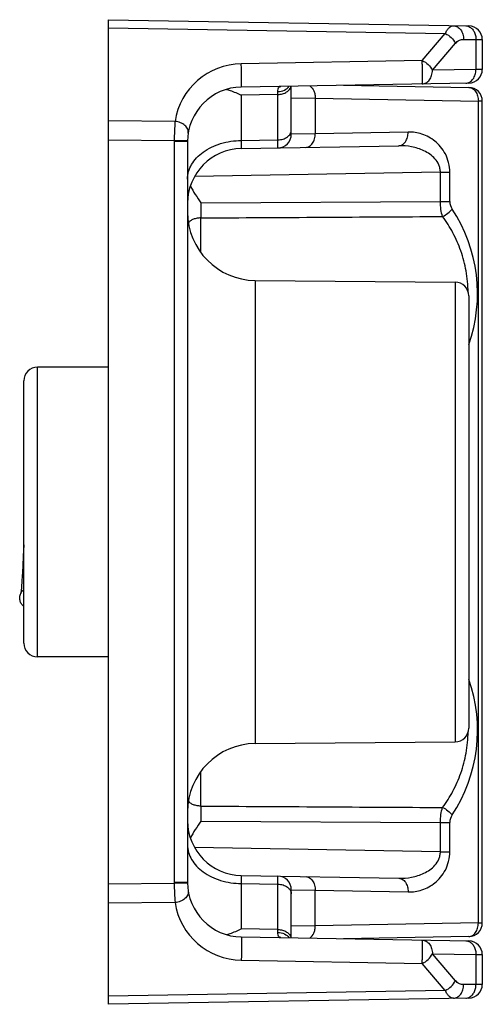
# Model space of a CAD drawing. Units: millimetres. Extents: x 523 to 733, y -27 to 270.
# Drawn here: x 579 to 596, y 103 to 139 of the extents above; entities that cross this region are included whole.
import ezdxf

# ---------------------------------------------------------------- set-up
doc = ezdxf.new("R2010")
doc.units = ezdxf.units.MM
doc.header["$LTSCALE"] = 19.36
doc.layers.get('0').update_dxf_attribs({"linetype": 'CONTINUOUS'})

msp = doc.modelspace()

# ---------------------------------------------------------------- linework, layer by layer
at = {"color": 7, "linetype": 'Continuous'}
for p, q in [((582.599, 102.676), (582.599, 138.726)), ((582.599, 138.726), (595.808, 138.495)), ((596.299, 137.995), (596.299, 136.906)), ((595.808, 136.406), (587.464, 136.26)), ((589.299, 134.533), (589.299, 136.292)), ((591.21, 136.325), (595.808, 136.245)), ((596.299, 105.656), (596.299, 135.745)), ((585.499, 134.26), (585.499, 107.141)), ((587.464, 134.01), (593.236, 134.111)), ((587.977, 129.179), (595.303, 129.115)), ((595.799, 128.615), (595.799, 112.786)), ((582.599, 126.001), (579.999, 126.001)), ((579.499, 115.901), (579.499, 125.501)), ((579.499, 119.497), (579.48, 119.084)), ((579.48, 119.084), (579.463, 118.741)), ((579.463, 118.741), (579.45, 118.501)), ((579.441, 118.339), (579.431, 118.195)), ((579.45, 118.501), (579.441, 118.339)), ((579.419, 118.028), (579.413, 117.956)), ((579.425, 118.107), (579.419, 118.028)), ((579.431, 118.195), (579.425, 118.107)), ((582.599, 115.401), (579.999, 115.401)), ((587.977, 112.222), (595.303, 112.286)), ((587.464, 107.391), (593.236, 107.291)), ((589.299, 105.109), (589.299, 106.868)), ((587.464, 105.141), (595.808, 104.996)), ((595.808, 105.156), (591.21, 105.076)), ((596.299, 104.496), (596.299, 103.406)), ((595.808, 102.906), (582.599, 102.676))]:
    msp.add_line(p, q, dxfattribs=at)
at = {"color": 9, "linetype": 'Continuous'}
for p, q in [((582.599, 138.433), (594.942, 138.217)), ((594.095, 137.229), (594.942, 138.217)), ((594.469, 136.876), (595.316, 137.864)), ((595.614, 138.005), (596.065, 137.997)), ((596.065, 137.997), (596.065, 136.904)), ((596.065, 137.997), (596.299, 137.995)), ((594.095, 137.229), (587.464, 137.114)), ((596.065, 136.904), (594.469, 136.876)), ((596.299, 136.906), (596.065, 136.904)), ((588.808, 135.991), (587.464, 135.967)), ((587.464, 135.967), (587.464, 134.303)), ((588.808, 135.991), (588.808, 136.096)), ((588.808, 134.326), (588.808, 135.991)), ((589.299, 135.867), (590.178, 135.85)), ((590.178, 135.85), (590.178, 134.551)), ((590.178, 135.85), (596.153, 135.745)), ((596.153, 105.656), (596.153, 135.745)), ((596.299, 135.745), (596.153, 135.745)), ((585.038, 135.001), (582.599, 135.019)), ((590.178, 134.551), (589.299, 134.533)), ((593.581, 134.611), (590.178, 134.551)), ((585.008, 134.294), (582.599, 134.312)), ((585.499, 134.287), (585.008, 134.294)), ((585.008, 134.26), (585.008, 107.141)), ((585.499, 134.26), (585.008, 134.26)), ((587.464, 134.303), (588.808, 134.326)), ((594.762, 133.138), (585.75, 132.98)), ((594.762, 132.066), (594.762, 133.138)), ((594.762, 133.138), (595.107, 133.138)), ((595.107, 132.066), (595.107, 133.138)), ((585.99, 132.02), (594.762, 132.066)), ((594.762, 132.066), (595.107, 132.066)), ((585.99, 130.196), (585.99, 131.468)), ((587.977, 129.179), (587.977, 112.222)), ((595.303, 129.115), (595.303, 112.286)), ((579.999, 115.401), (579.999, 126.001)), ((585.99, 109.934), (585.99, 111.205)), ((585.99, 109.382), (594.762, 109.336)), ((594.762, 109.336), (595.107, 109.336)), ((594.762, 108.264), (594.762, 109.336)), ((595.107, 108.264), (595.107, 109.336)), ((594.762, 108.264), (585.75, 108.421)), ((594.762, 108.264), (595.107, 108.264)), ((582.599, 107.09), (585.008, 107.107)), ((585.499, 107.141), (585.008, 107.141)), ((585.499, 107.114), (585.008, 107.107)), ((587.464, 107.099), (588.808, 107.075)), ((587.464, 107.099), (587.464, 105.434)), ((588.808, 105.411), (588.808, 107.075)), ((589.299, 106.868), (590.178, 106.85)), ((590.178, 106.85), (593.581, 106.791)), ((590.178, 105.552), (590.178, 106.85)), ((585.038, 106.401), (582.599, 106.383)), ((596.153, 105.656), (590.178, 105.552)), ((596.153, 105.656), (596.299, 105.656)), ((588.808, 105.411), (587.464, 105.434)), ((588.808, 105.305), (588.808, 105.411)), ((590.178, 105.552), (589.299, 105.534)), ((587.464, 104.288), (594.095, 104.172)), ((594.469, 104.526), (596.065, 104.498)), ((595.316, 103.538), (594.469, 104.526)), ((596.065, 104.498), (596.065, 103.404)), ((596.065, 104.498), (596.299, 104.496)), ((594.942, 103.184), (594.095, 104.172)), ((594.942, 103.184), (582.599, 102.969)), ((596.065, 103.404), (595.614, 103.396)), ((596.299, 103.406), (596.065, 103.404))]:
    msp.add_line(p, q, dxfattribs=at)
at = {"color": 7, "linetype": 'Continuous'}
msp.add_lwpolyline([(579.413, 117.956), (579.408, 117.893), (579.405, 117.864), (579.402, 117.837), (579.399, 117.812), (579.397, 117.79), (579.394, 117.769), (579.392, 117.751), (579.39, 117.734), (579.388, 117.721)], dxfattribs=at)
for centre, radius, start, end in [((595.799, 137.995), 0.5, 360, 88.9995), ((595.799, 136.906), 0.5, 271.0008, 0), ((587.499, 134.26), 2, 91, 180), ((595.799, 135.745), 0.5, 0, 89), ((588.799, 134.533), 0.5, 271, 359.9991), ((587.499, 132.01), 2, 91, 180), ((587.999, 131.679), 2.5, 180, 269.5), ((595.299, 128.615), 0.5, 0, 89.5), ((579.999, 125.501), 0.5, 90, 180), ((579.999, 115.901), 0.5, 180, 270), ((595.299, 112.786), 0.5, 270.5, 0), ((587.999, 109.723), 2.5, 90.5, 180), ((587.499, 109.391), 2, 179.9994, 269), ((587.499, 107.141), 2, 180, 269), ((588.799, 106.868), 0.5, 0, 89.0006), ((595.799, 105.656), 0.5, 271, 0), ((595.799, 104.496), 0.5, 360, 88.9995), ((595.799, 103.406), 0.5, 271.0008, 0)]:
    msp.add_arc(centre, radius, start, end, dxfattribs=at)
at = {"color": 9, "linetype": 'Continuous'}
for centre, radius, start, end in [((587.508, 134.614), 2.5, 90.9996, 171.0926), ((596.335, 134.169), 11.328, 175.7863, 179.365), ((587.508, 134.26), 2.5, 179.2247, 180), ((679.415, 131.744), 93.425, 179.83064, 180.16937), ((595.599, 132.066), 0.492, 180.0142, 213.6883), ((590.544, 128.701), 5.58, 340.4045, 33.652), ((590.544, 112.701), 5.581, 326.348, 19.5956), ((688.264, 109.658), 102.274, 179.84529, 180.15471), ((595.599, 109.336), 0.492, 146.3117, 179.9857), ((587.508, 107.141), 2.5, 180, 180.7753), ((596.131, 107.224), 11.123, 180.6021, 184.2466), ((587.508, 106.788), 2.5, 188.9077, 269.0001)]:
    msp.add_arc(centre, radius, start, end, dxfattribs=at)
for points, knots in [([(594.942, 138.217), (594.96, 138.261), (595, 138.338), (595.072, 138.432), (595.153, 138.492), (595.213, 138.506), (595.24, 138.505)], [0, 0, 0, 0, 0.324231, 0.591929, 0.810815, 1, 1, 1, 1]), ([(595.24, 138.505), (595.29, 138.504), (595.395, 138.474), (595.519, 138.358), (595.598, 138.194), (595.615, 138.069), (595.614, 138.005)], [0, 0, 0, 0, 0.219024, 0.457194, 0.720261, 1, 1, 1, 1]), ([(595.691, 138.497), (595.701, 138.497), (595.741, 138.494), (595.78, 138.483), (595.808, 138.471)], [0, 0, 0, 0, 0.24744, 1, 1, 1, 1]), ([(595.808, 138.471), (595.846, 138.454), (595.92, 138.402), (596.003, 138.289), (596.054, 138.15), (596.065, 138.049), (596.065, 137.997)], [0, 0, 0, 0, 0.223925, 0.467065, 0.728157, 1, 1, 1, 1]), ([(594.942, 138.217), (595.023, 138.182), (595.169, 138.082), (595.279, 137.941), (595.316, 137.864)], [0, 0, 0, 0, 0.506645, 1, 1, 1, 1]), ([(595.316, 137.864), (595.355, 137.909), (595.446, 137.982), (595.561, 138.006), (595.614, 138.005)], [0, 0, 0, 0, 0.526889, 1, 1, 1, 1]), ([(587.464, 136.26), (587.465, 136.26), (587.466, 136.262), (587.467, 136.266), (587.469, 136.273), (587.471, 136.287), (587.473, 136.311), (587.475, 136.347), (587.476, 136.392), (587.477, 136.445), (587.478, 136.505), (587.478, 136.594), (587.477, 136.713), (587.475, 136.855), (587.47, 136.989), (587.466, 137.074), (587.464, 137.114)], [0, 0, 0, 0, 0.002407, 0.007488, 0.015558, 0.02665, 0.057788, 0.100284, 0.153256, 0.215591, 0.285913, 0.362749, 0.529152, 0.700476, 0.862093, 1, 1, 1, 1]), ([(594.095, 137.229), (594.176, 137.194), (594.322, 137.094), (594.432, 136.953), (594.469, 136.876)], [0, 0, 0, 0, 0.506644, 1, 1, 1, 1]), ([(594.095, 136.376), (594.096, 136.376), (594.097, 136.378), (594.098, 136.382), (594.1, 136.389), (594.101, 136.403), (594.103, 136.427), (594.105, 136.463), (594.107, 136.508), (594.108, 136.561), (594.109, 136.621), (594.109, 136.71), (594.108, 136.828), (594.106, 136.971), (594.101, 137.105), (594.097, 137.19), (594.095, 137.229)], [0, 0, 0, 0, 0.002407, 0.007488, 0.015559, 0.026651, 0.057788, 0.100285, 0.153257, 0.215592, 0.285914, 0.362749, 0.529152, 0.700476, 0.862093, 1, 1, 1, 1]), ([(594.095, 136.376), (594.12, 136.376), (594.171, 136.383), (594.242, 136.414), (594.308, 136.461), (594.385, 136.547), (594.453, 136.687), (594.47, 136.812), (594.469, 136.876)], [0, 0, 0, 0, 0.109309, 0.219729, 0.336175, 0.458481, 0.720894, 1, 1, 1, 1]), ([(595.691, 136.404), (595.741, 136.405), (595.846, 136.435), (595.969, 136.551), (596.048, 136.715), (596.066, 136.84), (596.065, 136.904)], [0, 0, 0, 0, 0.219024, 0.457194, 0.720261, 1, 1, 1, 1]), ([(588.808, 135.991), (588.865, 135.991), (588.978, 136.006), (589.128, 136.069), (589.242, 136.164), (589.285, 136.25), (589.294, 136.292)], [0, 0, 0, 0, 0.283292, 0.549307, 0.787711, 1, 1, 1, 1]), ([(588.808, 136.096), (588.89, 136.097), (589.049, 136.131), (589.18, 136.23), (589.225, 136.29)], [0, 0, 0, 0, 0.519516, 1, 1, 1, 1]), ([(588.808, 136.096), (588.808, 136.124), (588.81, 136.162), (588.821, 136.21), (588.832, 136.237), (588.848, 136.259), (588.875, 136.28), (588.901, 136.285), (588.918, 136.285)], [0, 0, 0, 0, 0.333462, 0.469756, 0.5882, 0.693363, 0.792155, 1, 1, 1, 1]), ([(589.974, 136.305), (590.04, 136.262), (590.119, 136.155), (590.169, 135.99), (590.178, 135.897), (590.178, 135.85)], [0, 0, 0, 0, 0.460815, 0.724786, 1, 1, 1, 1]), ([(595.808, 136.245), (595.831, 136.245), (595.878, 136.237), (595.969, 136.196), (596.066, 136.096), (596.138, 135.933), (596.153, 135.809), (596.153, 135.745)], [0, 0, 0, 0, 0.103631, 0.211149, 0.445814, 0.712447, 1, 1, 1, 1]), ([(585.523, 134.57), (585.527, 134.594), (585.527, 134.645), (585.505, 134.72), (585.463, 134.791), (585.38, 134.88), (585.237, 134.964), (585.106, 134.995), (585.038, 135.001)], [0, 0, 0, 0, 0.102238, 0.208877, 0.322683, 0.445227, 0.713427, 1, 1, 1, 1]), ([(588.808, 134.326), (588.871, 134.327), (588.994, 134.345), (589.155, 134.419), (589.253, 134.518), (589.292, 134.61), (589.299, 134.657), (589.299, 134.68)], [0, 0, 0, 0, 0.287572, 0.554113, 0.788754, 0.89631, 1, 1, 1, 1]), ([(589.833, 134.051), (589.856, 134.052), (589.903, 134.059), (589.994, 134.101), (590.092, 134.201), (590.163, 134.364), (590.178, 134.488), (590.178, 134.551)], [0, 0, 0, 0, 0.103632, 0.211154, 0.445819, 0.712448, 1, 1, 1, 1]), ([(593.236, 134.111), (593.259, 134.111), (593.306, 134.119), (593.397, 134.16), (593.495, 134.26), (593.566, 134.423), (593.581, 134.547), (593.581, 134.611)], [0, 0, 0, 0, 0.103632, 0.211154, 0.445819, 0.712448, 1, 1, 1, 1]), ([(595.107, 133.138), (595.107, 133.257), (595.079, 133.49), (594.959, 133.808), (594.783, 134.073), (594.509, 134.343), (594.105, 134.562), (593.751, 134.614), (593.581, 134.611)], [0, 0, 0, 0, 0.151411, 0.295405, 0.429192, 0.553719, 0.782836, 1, 1, 1, 1]), ([(585.499, 132.889), (585.499, 132.981), (585.525, 133.169), (585.641, 133.435), (585.826, 133.68), (586.164, 133.972), (586.718, 134.228), (587.21, 134.3), (587.464, 134.303)], [0, 0, 0, 0, 0.103603, 0.210966, 0.324773, 0.446605, 0.71282, 1, 1, 1, 1]), ([(587.464, 134.303), (587.464, 134.281), (587.463, 134.24), (587.462, 134.181), (587.461, 134.131), (587.461, 134.089), (587.461, 134.06), (587.462, 134.041), (587.462, 134.03), (587.462, 134.022), (587.463, 134.015), (587.463, 134.012), (587.464, 134.01), (587.464, 134.01)], [0, 0, 0, 0, 0.224752, 0.424352, 0.596514, 0.739646, 0.852395, 0.897052, 0.933743, 0.962368, 0.982892, 0.995333, 1, 1, 1, 1]), ([(588.808, 134.034), (588.808, 134.034), (588.808, 134.035), (588.808, 134.036), (588.808, 134.04), (588.808, 134.045), (588.808, 134.054), (588.808, 134.064), (588.808, 134.077), (588.808, 134.093), (588.808, 134.118), (588.808, 134.154), (588.808, 134.205), (588.808, 134.263), (588.808, 134.304), (588.808, 134.326)], [0, 0, 0, 0, 0.004176, 0.00933, 0.016527, 0.03704, 0.065686, 0.102415, 0.14712, 0.19968, 0.259972, 0.403194, 0.575449, 0.775154, 1, 1, 1, 1]), ([(594.762, 133.138), (594.763, 133.185), (594.753, 133.279), (594.697, 133.453), (594.573, 133.639), (594.379, 133.806), (594.164, 133.929), (593.939, 134.017), (593.631, 134.094), (593.393, 134.114), (593.236, 134.111)], [0, 0, 0, 0, 0.070966, 0.140651, 0.273795, 0.400692, 0.523656, 0.644282, 0.763535, 1, 1, 1, 1]), ([(594.845, 131.52), (594.817, 131.604), (594.776, 131.785), (594.763, 131.97), (594.762, 132.066)], [0, 0, 0, 0, 0.479202, 1, 1, 1, 1]), ([(594.845, 131.52), (594.913, 131.553), (595.04, 131.632), (595.147, 131.736), (595.19, 131.793)], [0, 0, 0, 0, 0.514969, 1, 1, 1, 1]), ([(585.99, 131.468), (585.941, 131.467), (585.847, 131.459), (585.715, 131.424), (585.607, 131.37), (585.551, 131.318), (585.532, 131.29)], [0, 0, 0, 0, 0.28918, 0.560191, 0.799213, 1, 1, 1, 1]), ([(595.78, 128.754), (595.777, 129.012), (595.728, 129.524), (595.533, 130.256), (595.238, 130.926), (594.983, 131.332), (594.845, 131.52)], [0, 0, 0, 0, 0.261533, 0.517222, 0.763705, 1, 1, 1, 1]), ([(594.845, 109.881), (594.983, 110.07), (595.238, 110.475), (595.533, 111.145), (595.728, 111.878), (595.777, 112.389), (595.78, 112.648)], [0, 0, 0, 0, 0.236295, 0.482778, 0.738467, 1, 1, 1, 1]), ([(585.99, 109.934), (585.941, 109.934), (585.847, 109.943), (585.715, 109.978), (585.607, 110.032), (585.551, 110.084), (585.532, 110.111)], [0, 0, 0, 0, 0.28918, 0.560191, 0.799213, 1, 1, 1, 1]), ([(594.762, 109.336), (594.763, 109.432), (594.776, 109.617), (594.817, 109.797), (594.845, 109.881)], [0, 0, 0, 0, 0.520788, 1, 1, 1, 1]), ([(594.845, 109.881), (594.913, 109.849), (595.04, 109.77), (595.147, 109.666), (595.19, 109.608)], [0, 0, 0, 0, 0.514969, 1, 1, 1, 1]), ([(585.499, 108.513), (585.499, 108.421), (585.525, 108.233), (585.641, 107.966), (585.826, 107.722), (586.164, 107.43), (586.718, 107.173), (587.21, 107.102), (587.464, 107.099)], [0, 0, 0, 0, 0.103603, 0.210966, 0.324773, 0.446605, 0.71282, 1, 1, 1, 1]), ([(593.236, 107.291), (593.393, 107.288), (593.631, 107.307), (593.939, 107.384), (594.164, 107.472), (594.379, 107.595), (594.573, 107.763), (594.697, 107.949), (594.753, 108.123), (594.763, 108.217), (594.762, 108.264)], [0, 0, 0, 0, 0.236465, 0.355718, 0.476344, 0.599308, 0.726205, 0.859349, 0.929034, 1, 1, 1, 1]), ([(593.581, 106.791), (593.751, 106.788), (594.105, 106.84), (594.509, 107.058), (594.783, 107.329), (594.959, 107.594), (595.079, 107.912), (595.107, 108.145), (595.107, 108.264)], [0, 0, 0, 0, 0.217164, 0.446281, 0.570807, 0.704595, 0.848589, 1, 1, 1, 1]), ([(587.464, 107.391), (587.464, 107.391), (587.463, 107.389), (587.463, 107.386), (587.462, 107.38), (587.462, 107.372), (587.462, 107.361), (587.461, 107.342), (587.461, 107.312), (587.461, 107.271), (587.462, 107.22), (587.463, 107.162), (587.464, 107.121), (587.464, 107.099)], [0, 0, 0, 0, 0.00467, 0.01711, 0.037631, 0.066253, 0.102942, 0.147597, 0.260345, 0.403477, 0.575641, 0.775242, 1, 1, 1, 1]), ([(588.808, 107.075), (588.808, 107.097), (588.808, 107.139), (588.808, 107.197), (588.808, 107.247), (588.808, 107.284), (588.808, 107.309), (588.808, 107.324), (588.808, 107.337), (588.808, 107.348), (588.808, 107.356), (588.808, 107.362), (588.808, 107.365), (588.808, 107.367), (588.808, 107.368), (588.808, 107.368)], [0, 0, 0, 0, 0.224845, 0.424551, 0.596807, 0.740028, 0.80032, 0.85288, 0.897585, 0.934314, 0.96296, 0.983474, 0.990672, 0.995825, 1, 1, 1, 1]), ([(588.808, 107.075), (588.871, 107.074), (588.994, 107.056), (589.155, 106.982), (589.253, 106.883), (589.292, 106.792), (589.299, 106.745), (589.299, 106.722)], [0, 0, 0, 0, 0.287572, 0.554113, 0.788754, 0.89631, 1, 1, 1, 1]), ([(589.833, 107.35), (589.856, 107.35), (589.903, 107.342), (589.994, 107.301), (590.092, 107.201), (590.163, 107.038), (590.178, 106.914), (590.178, 106.85)], [0, 0, 0, 0, 0.103632, 0.211154, 0.445819, 0.712448, 1, 1, 1, 1]), ([(593.236, 107.291), (593.259, 107.29), (593.306, 107.283), (593.397, 107.242), (593.495, 107.142), (593.566, 106.979), (593.581, 106.855), (593.581, 106.791)], [0, 0, 0, 0, 0.103632, 0.211154, 0.445819, 0.712448, 1, 1, 1, 1]), ([(585.523, 106.831), (585.527, 106.807), (585.527, 106.756), (585.505, 106.681), (585.463, 106.61), (585.38, 106.522), (585.237, 106.438), (585.106, 106.407), (585.038, 106.401)], [0, 0, 0, 0, 0.102239, 0.208878, 0.322683, 0.445227, 0.713427, 1, 1, 1, 1]), ([(595.808, 105.156), (595.831, 105.157), (595.878, 105.164), (595.969, 105.206), (596.066, 105.306), (596.138, 105.468), (596.153, 105.592), (596.153, 105.656)], [0, 0, 0, 0, 0.103632, 0.211154, 0.445819, 0.712448, 1, 1, 1, 1]), ([(588.808, 105.411), (588.865, 105.41), (588.978, 105.395), (589.128, 105.333), (589.242, 105.237), (589.285, 105.152), (589.294, 105.11)], [0, 0, 0, 0, 0.283292, 0.549307, 0.787711, 1, 1, 1, 1]), ([(588.808, 105.305), (588.89, 105.304), (589.049, 105.271), (589.18, 105.172), (589.225, 105.111)], [0, 0, 0, 0, 0.519515, 1, 1, 1, 1]), ([(588.918, 105.116), (588.901, 105.116), (588.875, 105.122), (588.848, 105.143), (588.832, 105.164), (588.821, 105.192), (588.81, 105.239), (588.808, 105.278), (588.808, 105.305)], [0, 0, 0, 0, 0.207848, 0.306639, 0.4118, 0.530243, 0.666538, 1, 1, 1, 1]), ([(589.974, 105.096), (590.04, 105.139), (590.119, 105.247), (590.169, 105.411), (590.178, 105.505), (590.178, 105.552)], [0, 0, 0, 0, 0.460815, 0.724786, 1, 1, 1, 1]), ([(587.464, 105.141), (587.465, 105.141), (587.466, 105.139), (587.467, 105.135), (587.469, 105.128), (587.471, 105.114), (587.473, 105.09), (587.475, 105.054), (587.476, 105.009), (587.477, 104.956), (587.478, 104.897), (587.478, 104.807), (587.477, 104.689), (587.475, 104.547), (587.47, 104.413), (587.466, 104.327), (587.464, 104.288)], [0, 0, 0, 0, 0.002407, 0.007488, 0.015559, 0.026651, 0.057788, 0.100285, 0.153257, 0.215592, 0.285914, 0.362749, 0.529152, 0.700476, 0.862093, 1, 1, 1, 1]), ([(594.095, 105.026), (594.12, 105.025), (594.171, 105.018), (594.242, 104.988), (594.308, 104.941), (594.385, 104.855), (594.453, 104.715), (594.47, 104.59), (594.469, 104.526)], [0, 0, 0, 0, 0.109309, 0.219729, 0.336175, 0.458481, 0.720894, 1, 1, 1, 1]), ([(594.095, 104.172), (594.097, 104.212), (594.101, 104.297), (594.106, 104.431), (594.108, 104.573), (594.109, 104.691), (594.109, 104.781), (594.108, 104.841), (594.107, 104.893), (594.105, 104.938), (594.103, 104.974), (594.101, 104.999), (594.1, 105.013), (594.098, 105.02), (594.097, 105.024), (594.096, 105.026), (594.095, 105.026)], [0, 0, 0, 0, 0.137907, 0.299524, 0.470848, 0.637251, 0.714086, 0.784408, 0.846743, 0.899715, 0.942212, 0.973349, 0.984441, 0.992512, 0.997593, 1, 1, 1, 1]), ([(595.691, 104.998), (595.701, 104.998), (595.741, 104.995), (595.78, 104.984), (595.808, 104.972)], [0, 0, 0, 0, 0.24744, 1, 1, 1, 1]), ([(595.808, 104.972), (595.846, 104.955), (595.92, 104.903), (596.003, 104.79), (596.054, 104.651), (596.065, 104.549), (596.065, 104.498)], [0, 0, 0, 0, 0.223925, 0.467065, 0.728157, 1, 1, 1, 1]), ([(594.095, 104.172), (594.176, 104.208), (594.322, 104.308), (594.432, 104.448), (594.469, 104.526)], [0, 0, 0, 0, 0.506644, 1, 1, 1, 1]), ([(594.942, 103.184), (595.023, 103.219), (595.169, 103.32), (595.279, 103.46), (595.316, 103.538)], [0, 0, 0, 0, 0.506645, 1, 1, 1, 1]), ([(595.614, 103.396), (595.561, 103.395), (595.446, 103.42), (595.355, 103.492), (595.316, 103.538)], [0, 0, 0, 0, 0.473111, 1, 1, 1, 1]), ([(595.24, 102.896), (595.213, 102.896), (595.153, 102.91), (595.072, 102.97), (595, 103.064), (594.96, 103.141), (594.942, 103.184)], [0, 0, 0, 0, 0.189185, 0.40807, 0.675769, 1, 1, 1, 1]), ([(595.24, 102.896), (595.29, 102.897), (595.395, 102.928), (595.519, 103.044), (595.598, 103.207), (595.615, 103.332), (595.614, 103.396)], [0, 0, 0, 0, 0.219024, 0.457194, 0.720261, 1, 1, 1, 1]), ([(595.808, 102.93), (595.846, 102.947), (595.92, 103), (596.003, 103.112), (596.054, 103.252), (596.065, 103.353), (596.065, 103.404)], [0, 0, 0, 0, 0.223925, 0.467065, 0.728157, 1, 1, 1, 1]), ([(595.691, 102.904), (595.701, 102.904), (595.741, 102.907), (595.78, 102.918), (595.808, 102.93)], [0, 0, 0, 0, 0.24744, 1, 1, 1, 1])]:
    msp.add_open_spline(points, degree=3, knots=knots, dxfattribs=at)
at = {"color": 7, "linetype": 'Continuous'}
for points, knots in [([(586.919, 136.174), (586.964, 136.162), (587.151, 136.106), (587.331, 136.031), (587.464, 135.967)], [0, 0, 0, 0, 0.241378, 1, 1, 1, 1]), ([(585.603, 132.647), (585.653, 132.534), (585.778, 132.321), (585.919, 132.12), (585.99, 132.02)], [0, 0, 0, 0, 0.499901, 1, 1, 1, 1]), ([(579.498, 117.239), (579.481, 117.253), (579.449, 117.283), (579.41, 117.336), (579.379, 117.395), (579.351, 117.479), (579.343, 117.591), (579.367, 117.677), (579.386, 117.717)], [0, 0, 0, 0, 0.125221, 0.250389, 0.375659, 0.50088, 0.750424, 1, 1, 1, 1]), ([(579.386, 117.717), (579.398, 117.745), (579.43, 117.799), (579.474, 117.843), (579.498, 117.862)], [0, 0, 0, 0, 0.500089, 1, 1, 1, 1]), ([(585.99, 109.382), (585.919, 109.281), (585.778, 109.081), (585.653, 108.868), (585.603, 108.756)], [0, 0, 0, 0, 0.5001, 1, 1, 1, 1]), ([(586.919, 105.227), (586.964, 105.239), (587.151, 105.295), (587.331, 105.37), (587.464, 105.434)], [0, 0, 0, 0, 0.241378, 1, 1, 1, 1])]:
    msp.add_open_spline(points, degree=3, knots=knots, dxfattribs=at)
at = {"color": 9, "linetype": 'Continuous'}
for points in [[(585.99, 131.468), (588.942, 131.485), (591.893, 131.503), (594.845, 131.52)], [(585.99, 109.934), (588.942, 109.916), (591.893, 109.899), (594.845, 109.881)]]:
    msp.add_open_spline(points, degree=3, dxfattribs=at)

doc.saveas('drawing.dxf')
